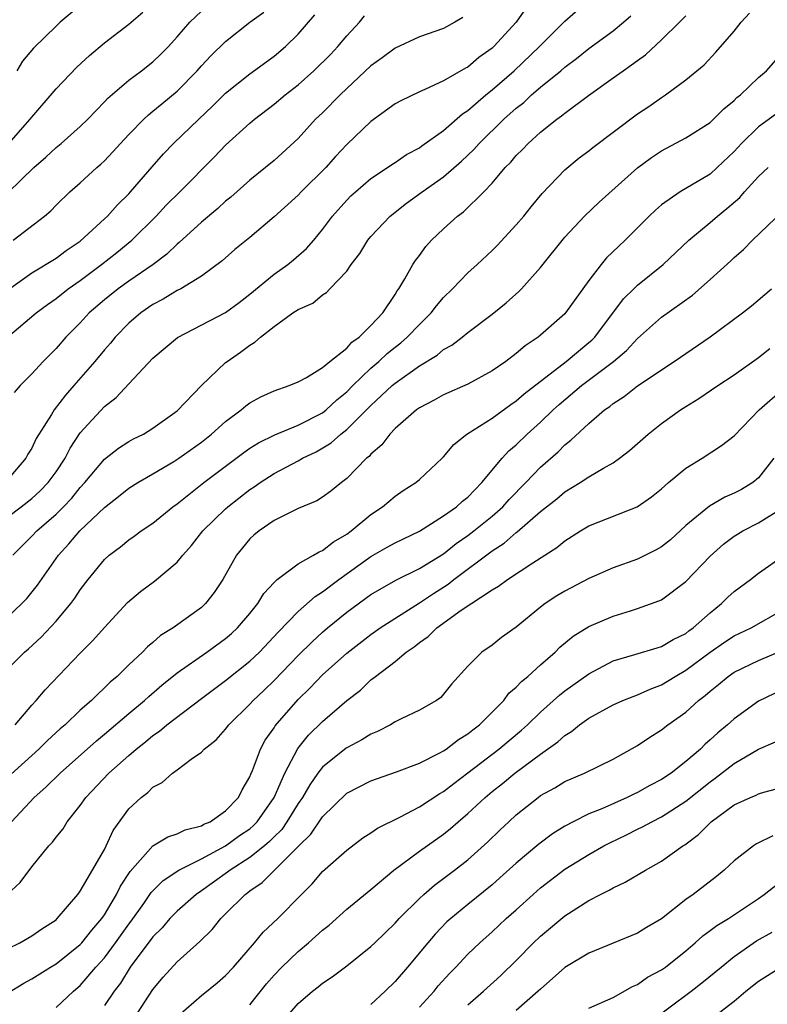
# Model space of a CAD drawing. Units: inches. Extents: x 2547000 to 2550000, y 1554000 to 1557000.
# Drawn here: x 2547304 to 2547366, y 1555716 to 1555797 of the extents above; entities that cross this region are included whole.
import ezdxf

# ---------------------------------------------------------------- set-up
doc = ezdxf.new("R2010")
doc.units = ezdxf.units.IN
doc.header["$MEASUREMENT"] = 0
doc.layers.add('LD25471554_2ft', color=252, linetype='Continuous')

msp = doc.modelspace()

# ---------------------------------------------------------------- linework, layer by layer
at = {"layer": 'LD25471554_2ft'}
for points, elevation in [([(2547303, 1555756.142), (2547304.125, 1555757), (2547305, 1555757.694), (2547305.686, 1555758.314), (2547306.352, 1555759), (2547307, 1555759.891), (2547307.741, 1555761), (2547308.165, 1555761.835), (2547309, 1555763.092), (2547311, 1555765.284), (2547311.969, 1555766.031), (2547313, 1555767.161), (2547315, 1555769.269), (2547317.027, 1555770.973), (2547321, 1555773.042), (2547322.123, 1555773.877), (2547323, 1555774.559), (2547325, 1555776.209), (2547326.129, 1555777), (2547326.614, 1555777.385), (2547327.677, 1555778.323), (2547328.274, 1555779), (2547329, 1555779.888), (2547329.818, 1555781), (2547331, 1555782.314), (2547331.339, 1555782.662), (2547331.716, 1555783), (2547333, 1555784.095), (2547334.366, 1555785), (2547334.734, 1555785.266), (2547335, 1555785.431), (2547335.927, 1555786.073), (2547337, 1555786.638), (2547337.205, 1555786.795), (2547339, 1555788.054), (2547340.564, 1555789.436), (2547341, 1555789.709), (2547342.488, 1555791), (2547343, 1555791.409), (2547344.822, 1555793), (2547346.917, 1555795), (2547349, 1555797.103), (2547351, 1555798.841)], 8184), ([(2547309, 1555798.394), (2547307.347, 1555797), (2547307, 1555796.685), (2547305.134, 1555794.866), (2547304.222, 1555793.778), (2547303.757, 1555793)], 8200), ([(2547345.817, 1555798.183), (2547344.985, 1555797), (2547343.16, 1555795), (2547343, 1555794.851), (2547341.92, 1555794.08), (2547341, 1555793.3), (2547340.795, 1555793.205), (2547339, 1555792.163), (2547337.45, 1555791.451), (2547337, 1555791.27), (2547335.475, 1555790.525), (2547335, 1555790.255), (2547333, 1555788.82), (2547331, 1555786.923), (2547330.083, 1555785.917), (2547329.28, 1555785), (2547327.248, 1555783), (2547327, 1555782.738), (2547325, 1555780.933), (2547323, 1555779.234), (2547321.769, 1555778.231), (2547320.706, 1555777.294), (2547319, 1555776.034), (2547317.312, 1555775), (2547317, 1555774.845), (2547315.856, 1555774.144), (2547315, 1555773.698), (2547313.992, 1555773), (2547313, 1555772.146), (2547311.888, 1555771), (2547311.489, 1555770.511), (2547311, 1555769.96), (2547310.212, 1555769), (2547308.482, 1555767), (2547307.776, 1555766.225), (2547306.841, 1555765), (2547306.618, 1555764.618), (2547305.368, 1555762.632), (2547305, 1555761.845), (2547304.669, 1555761.331), (2547304.507, 1555761), (2547302.809, 1555759)], 8186), ([(2547303, 1555743.6), (2547304.407, 1555745), (2547304.727, 1555745.273), (2547305.767, 1555746.233), (2547307, 1555747.564), (2547308.227, 1555749), (2547308.556, 1555749.444), (2547309, 1555750.131), (2547309.652, 1555751), (2547311, 1555752.656), (2547311.384, 1555753), (2547312.311, 1555753.689), (2547313, 1555754.263), (2547313.44, 1555754.56), (2547314.041, 1555755), (2547315, 1555755.652), (2547316.637, 1555757), (2547317, 1555757.254), (2547319.194, 1555759), (2547322.51, 1555761.49), (2547323, 1555761.825), (2547323.716, 1555762.284), (2547325.069, 1555762.931), (2547327, 1555763.733), (2547329, 1555764.758), (2547329.304, 1555765), (2547330.173, 1555765.827), (2547331, 1555766.492), (2547331.499, 1555767), (2547333, 1555768.448), (2547333.644, 1555769), (2547334.342, 1555769.658), (2547335, 1555770.184), (2547335.467, 1555770.533), (2547336.001, 1555771), (2547337, 1555772.053), (2547337.971, 1555773), (2547338.409, 1555773.591), (2547339, 1555774.273), (2547339.74, 1555775), (2547341, 1555776.311), (2547341.762, 1555777), (2547343, 1555778.168), (2547343.417, 1555778.583), (2547345, 1555780.269), (2547345.614, 1555781), (2547346.227, 1555781.773), (2547347.133, 1555782.867), (2547349, 1555784.815), (2547350.203, 1555785.797), (2547351, 1555786.396), (2547351.332, 1555786.668), (2547355, 1555789.428), (2547355.94, 1555790.06), (2547357, 1555790.8), (2547357.319, 1555791), (2547359, 1555792.237), (2547360.502, 1555793.498), (2547361.47, 1555794.53), (2547363, 1555796.261), (2547363.567, 1555797), (2547364.257, 1555797.743)], 8178), ([(2547303, 1555747.892), (2547304.182, 1555749), (2547304.578, 1555749.422), (2547305.47, 1555750.53), (2547307.192, 1555753), (2547308.069, 1555753.931), (2547308.974, 1555755), (2547311, 1555756.946), (2547312.157, 1555757.843), (2547313, 1555758.522), (2547313.755, 1555759), (2547315, 1555759.708), (2547316.736, 1555760.736), (2547317.15, 1555761), (2547319, 1555762.335), (2547319.842, 1555763), (2547321, 1555764.048), (2547322.285, 1555765), (2547322.665, 1555765.335), (2547323, 1555765.576), (2547323.922, 1555766.078), (2547325, 1555766.585), (2547326.25, 1555767), (2547327, 1555767.325), (2547327.682, 1555767.682), (2547329, 1555768.487), (2547329.601, 1555769), (2547331, 1555770.107), (2547331.413, 1555770.587), (2547332.02, 1555771), (2547333, 1555771.963), (2547333.973, 1555773), (2547335, 1555774.526), (2547335.173, 1555774.827), (2547335.312, 1555775), (2547335.806, 1555775.806), (2547336.462, 1555777), (2547336.675, 1555777.325), (2547337, 1555777.747), (2547337.522, 1555778.478), (2547338.003, 1555779), (2547339, 1555779.949), (2547340.146, 1555781), (2547340.64, 1555781.36), (2547342.31, 1555783), (2547343, 1555783.728), (2547344.084, 1555785), (2547344.549, 1555785.451), (2547345, 1555786.003), (2547345.505, 1555786.496), (2547345.97, 1555787), (2547347, 1555787.921), (2547348.341, 1555789), (2547348.732, 1555789.268), (2547349, 1555789.505), (2547350.958, 1555790.958), (2547353, 1555792.402), (2547353.817, 1555793), (2547354.525, 1555793.475), (2547355, 1555793.848), (2547355.678, 1555794.322), (2547357, 1555795.56), (2547358.47, 1555797), (2547359, 1555797.538)], 8180), ([(2547303, 1555770.994), (2547305.35, 1555773), (2547306.294, 1555773.706), (2547307, 1555774.19), (2547308.013, 1555775), (2547309, 1555775.688), (2547310.743, 1555777), (2547312.01, 1555777.99), (2547313.26, 1555779), (2547315.27, 1555781), (2547316.107, 1555781.893), (2547317.222, 1555783), (2547320.096, 1555785.904), (2547321, 1555786.852), (2547323, 1555788.668), (2547323.388, 1555789), (2547325, 1555790.241), (2547325.917, 1555791), (2547327, 1555791.836), (2547328.297, 1555793), (2547329.649, 1555794.351), (2547330.258, 1555795), (2547331, 1555795.886), (2547332.049, 1555797), (2547332.478, 1555797.522)], 8190), ([(2547303.048, 1555782.952), (2547305.159, 1555785), (2547306.147, 1555785.853), (2547307, 1555786.654), (2547307.422, 1555787), (2547309, 1555788.399), (2547309.626, 1555789), (2547311, 1555790.425), (2547311.27, 1555790.73), (2547313, 1555792.229), (2547314.046, 1555793), (2547315, 1555793.736), (2547315.644, 1555794.356), (2547316.278, 1555795), (2547317, 1555795.802), (2547318.037, 1555797), (2547319, 1555797.905)], 8196), ([(2547303.063, 1555774.937), (2547305, 1555776.309), (2547307, 1555777.538), (2547307.833, 1555778.167), (2547309, 1555778.923), (2547311, 1555780.762), (2547311.25, 1555781), (2547312.069, 1555781.932), (2547313, 1555782.847), (2547313.139, 1555783), (2547314.927, 1555785.072), (2547315.868, 1555786.132), (2547316.711, 1555787), (2547318.792, 1555789), (2547319.93, 1555790.07), (2547321, 1555791.136), (2547323, 1555792.746), (2547325, 1555794.199), (2547325.95, 1555795), (2547327, 1555796.027), (2547328.38, 1555797.62)], 8192), ([(2547303.094, 1555787), (2547304.875, 1555789), (2547305, 1555789.17), (2547307, 1555791.506), (2547308.714, 1555793.286), (2547309.753, 1555794.247), (2547311, 1555795.301), (2547313, 1555796.843), (2547314.162, 1555797.838)], 8198), ([(2547303.423, 1555753), (2547305, 1555754.561), (2547305.405, 1555755), (2547307, 1555756.398), (2547307.606, 1555757), (2547308.292, 1555757.708), (2547309, 1555758.599), (2547309.376, 1555759), (2547311, 1555760.93), (2547312.161, 1555761.839), (2547313, 1555762.376), (2547313.399, 1555762.602), (2547314.223, 1555763), (2547315, 1555763.48), (2547317, 1555764.931), (2547319, 1555767.014), (2547321, 1555768.904), (2547321.119, 1555769), (2547322.236, 1555769.764), (2547323, 1555770.347), (2547323.412, 1555770.587), (2547323.869, 1555771), (2547325, 1555771.881), (2547326.563, 1555773), (2547327, 1555773.295), (2547328.189, 1555773.811), (2547329, 1555774.484), (2547329.322, 1555774.678), (2547329.595, 1555775), (2547331, 1555776.459), (2547331.38, 1555777), (2547332.086, 1555777.914), (2547332.756, 1555779), (2547333, 1555779.303), (2547334.585, 1555781), (2547335.94, 1555782.06), (2547337.236, 1555783), (2547339, 1555784.241), (2547340.471, 1555785.529), (2547341.5, 1555786.499), (2547341.929, 1555787), (2547343.98, 1555789), (2547345, 1555789.911), (2547345.611, 1555790.389), (2547346.268, 1555791), (2547347, 1555791.635), (2547348.667, 1555793), (2547349, 1555793.294), (2547349.977, 1555794.023), (2547351, 1555794.843), (2547353, 1555796.304), (2547353.856, 1555797), (2547354.464, 1555797.536)], 8182), ([(2547303.467, 1555779), (2547306.052, 1555781), (2547306.565, 1555781.435), (2547307, 1555781.891), (2547308.151, 1555783), (2547309, 1555783.745), (2547310.356, 1555785), (2547310.708, 1555785.292), (2547311, 1555785.571), (2547311.701, 1555786.299), (2547312.323, 1555787), (2547313, 1555787.726), (2547314.245, 1555789), (2547314.63, 1555789.371), (2547315, 1555789.65), (2547315.731, 1555790.269), (2547317, 1555791.307), (2547318.655, 1555793), (2547319, 1555793.398), (2547319.772, 1555794.228), (2547321, 1555795.403), (2547323.009, 1555797), (2547324.158, 1555797.842)], 8194), ([(2547340.593, 1555797.407), (2547339.927, 1555797), (2547339, 1555796.498), (2547337, 1555795.796), (2547335, 1555794.87), (2547333.929, 1555794.071), (2547333, 1555793.402), (2547331, 1555791.527), (2547330.456, 1555791), (2547329, 1555789.536), (2547328.435, 1555789), (2547327, 1555787.404), (2547325, 1555785.578), (2547324.306, 1555785), (2547323, 1555783.969), (2547321.431, 1555782.569), (2547321, 1555782.228), (2547320.365, 1555781.635), (2547319, 1555780.497), (2547317.18, 1555778.82), (2547317, 1555778.688), (2547316.149, 1555777.851), (2547315.01, 1555777), (2547313, 1555775.63), (2547312.125, 1555775), (2547311, 1555774.085), (2547309.749, 1555773), (2547309, 1555772.19), (2547307.809, 1555771), (2547307, 1555770.067), (2547305.943, 1555769), (2547305, 1555767.983), (2547304.052, 1555767), (2547303.554, 1555766.446)], 8188), ([(2547303.617, 1555739), (2547305, 1555740.622), (2547305.356, 1555741), (2547306.113, 1555741.887), (2547309, 1555744.901), (2547310.047, 1555745.953), (2547311, 1555747.038), (2547312.908, 1555749.092), (2547313.985, 1555750.016), (2547315.131, 1555750.869), (2547317, 1555752.436), (2547317.467, 1555753), (2547318.192, 1555753.808), (2547319.134, 1555755), (2547321, 1555756.841), (2547321.178, 1555757), (2547323, 1555758.419), (2547323.358, 1555758.643), (2547323.841, 1555759), (2547325, 1555759.737), (2547327, 1555760.8), (2547327.345, 1555761), (2547328.466, 1555761.534), (2547329.73, 1555762.27), (2547330.524, 1555763), (2547331, 1555763.369), (2547333, 1555765.37), (2547334.755, 1555767), (2547335, 1555767.211), (2547337, 1555768.63), (2547338.479, 1555769.521), (2547339, 1555769.975), (2547339.671, 1555770.33), (2547340.541, 1555771), (2547341, 1555771.377), (2547343, 1555772.895), (2547344.162, 1555773.838), (2547345.215, 1555774.785), (2547345.425, 1555775), (2547347, 1555776.753), (2547349, 1555779.247), (2547350.639, 1555781), (2547351.845, 1555782.155), (2547355, 1555784.985), (2547356.157, 1555785.843), (2547357, 1555786.391), (2547359, 1555787.447), (2547361, 1555788.729), (2547361.295, 1555789), (2547362.144, 1555789.856), (2547363, 1555790.551), (2547363.223, 1555790.777), (2547363.503, 1555791), (2547365, 1555792.452), (2547365.665, 1555793), (2547367.419, 1555795)], 8176), ([(2547367, 1555789.832), (2547365, 1555788.36), (2547363.603, 1555787), (2547363, 1555786.337), (2547361.597, 1555785), (2547361, 1555784.468), (2547358.535, 1555783), (2547357, 1555781.933), (2547356.503, 1555781.497), (2547355.985, 1555781), (2547353.99, 1555779), (2547353.475, 1555778.525), (2547352.462, 1555777.539), (2547352.02, 1555777), (2547351, 1555775.686), (2547349.072, 1555773), (2547349, 1555772.92), (2547347, 1555771.161), (2547346.802, 1555771), (2547345.721, 1555770.278), (2547345, 1555769.651), (2547344.127, 1555769), (2547343, 1555768.213), (2547341, 1555767.123), (2547339, 1555766.247), (2547338.211, 1555765.789), (2547337, 1555765.181), (2547336.749, 1555765), (2547335, 1555763.456), (2547334.551, 1555763), (2547333.892, 1555762.108), (2547333, 1555761.353), (2547332.844, 1555761.156), (2547332.639, 1555761), (2547331, 1555759.328), (2547330.565, 1555759), (2547329.7, 1555758.3), (2547329, 1555757.779), (2547328.522, 1555757.478), (2547327, 1555756.845), (2547325, 1555755.871), (2547323.763, 1555755), (2547323.341, 1555754.659), (2547323, 1555754.34), (2547322.383, 1555753.617), (2547321.889, 1555753), (2547320.76, 1555751), (2547320.068, 1555749.932), (2547319.334, 1555749), (2547319, 1555748.692), (2547316.658, 1555747), (2547315.638, 1555746.362), (2547315, 1555745.793), (2547314.563, 1555745.438), (2547314.134, 1555745), (2547313, 1555743.944), (2547312.052, 1555743), (2547311.48, 1555742.52), (2547309.915, 1555741), (2547309, 1555740.195), (2547307.745, 1555739), (2547307.342, 1555738.658), (2547306.296, 1555737.704), (2547305.587, 1555737), (2547303, 1555734.638)], 8174), ([(2547303.316, 1555731), (2547305.189, 1555733), (2547306.164, 1555733.836), (2547307.341, 1555735), (2547310.331, 1555737.669), (2547311, 1555738.219), (2547313, 1555739.927), (2547314.301, 1555741), (2547314.658, 1555741.342), (2547315.737, 1555742.263), (2547317, 1555743.285), (2547319.447, 1555745), (2547321, 1555746.113), (2547321.475, 1555746.524), (2547321.986, 1555747), (2547323, 1555748.198), (2547323.649, 1555749), (2547324.153, 1555749.847), (2547325, 1555750.761), (2547325.267, 1555751), (2547327, 1555752.287), (2547328.271, 1555753), (2547328.725, 1555753.275), (2547329, 1555753.378), (2547329.901, 1555754.099), (2547331, 1555754.728), (2547331.374, 1555755), (2547333, 1555756.348), (2547333.96, 1555757), (2547335, 1555757.873), (2547335.67, 1555758.331), (2547336.712, 1555759), (2547337, 1555759.25), (2547338.867, 1555761), (2547339, 1555761.134), (2547339.85, 1555762.15), (2547340.908, 1555763), (2547343, 1555764.31), (2547344.552, 1555765.448), (2547345, 1555765.735), (2547345.663, 1555766.337), (2547349.127, 1555769), (2547351, 1555770.554), (2547351.238, 1555770.762), (2547351.472, 1555771), (2547353.844, 1555774.156), (2547354.708, 1555775), (2547355, 1555775.285), (2547357.134, 1555777), (2547359.252, 1555779), (2547361, 1555780.459), (2547361.616, 1555781), (2547362.388, 1555781.612), (2547363.455, 1555782.545), (2547363.85, 1555783), (2547365, 1555784.265), (2547365.793, 1555785)], 8172), ([(2547302.971, 1555725), (2547304.028, 1555725.972), (2547305, 1555727.28), (2547306.41, 1555729), (2547306.701, 1555729.299), (2547307, 1555729.712), (2547307.578, 1555730.422), (2547307.923, 1555731), (2547309, 1555732.323), (2547309.467, 1555733), (2547311.37, 1555735), (2547313, 1555736.464), (2547313.621, 1555737), (2547314.395, 1555737.606), (2547315, 1555738.128), (2547315.531, 1555738.468), (2547316.145, 1555739), (2547319, 1555741.181), (2547321, 1555742.653), (2547323, 1555744.245), (2547323.794, 1555745), (2547325.344, 1555746.656), (2547327, 1555748.354), (2547328.399, 1555749.601), (2547329, 1555749.965), (2547330.358, 1555751), (2547333, 1555752.901), (2547334.349, 1555753.651), (2547335, 1555754.034), (2547337, 1555754.996), (2547339, 1555756.248), (2547340.061, 1555757), (2547340.548, 1555757.452), (2547341, 1555757.805), (2547342.168, 1555759), (2547343.832, 1555761), (2547344.392, 1555761.608), (2547345, 1555762.11), (2547345.899, 1555763), (2547347, 1555763.989), (2547348.04, 1555765), (2547348.543, 1555765.457), (2547350.386, 1555767), (2547353.02, 1555769), (2547354.093, 1555769.907), (2547355, 1555770.904), (2547357, 1555772.666), (2547359.537, 1555774.463), (2547361, 1555775.755), (2547362.706, 1555777.294), (2547363, 1555777.58), (2547363.761, 1555778.239), (2547364.508, 1555779), (2547367, 1555781.392)], 8170), ([(2547303, 1555720.494), (2547304.007, 1555721), (2547305, 1555721.581), (2547305.835, 1555722.165), (2547307, 1555722.91), (2547307.1, 1555723), (2547308.803, 1555725), (2547309, 1555725.256), (2547311, 1555728.708), (2547311.153, 1555729), (2547311.72, 1555730.28), (2547313, 1555732.054), (2547314.021, 1555733), (2547314.581, 1555733.419), (2547315, 1555733.859), (2547315.775, 1555734.225), (2547316.62, 1555735), (2547317, 1555735.272), (2547318.163, 1555736.163), (2547319, 1555736.741), (2547319.232, 1555737), (2547320.233, 1555737.768), (2547321, 1555738.625), (2547321.278, 1555739), (2547323, 1555740.696), (2547323.268, 1555741), (2547324.162, 1555741.838), (2547325, 1555742.657), (2547327, 1555744.717), (2547328.144, 1555745.856), (2547329, 1555746.644), (2547329.411, 1555747), (2547331, 1555748.307), (2547333, 1555749.76), (2547335.064, 1555750.936), (2547337, 1555751.896), (2547339, 1555753.125), (2547340.033, 1555753.967), (2547341, 1555754.616), (2547341.503, 1555755), (2547343, 1555756.225), (2547343.878, 1555757), (2547344.401, 1555757.599), (2547345.793, 1555759), (2547347, 1555760.261), (2547348.454, 1555761.546), (2547349, 1555762.111), (2547349.513, 1555762.487), (2547351, 1555763.877), (2547352.285, 1555765), (2547352.714, 1555765.286), (2547353, 1555765.537), (2547353.899, 1555766.101), (2547355, 1555766.982), (2547358.035, 1555769), (2547361, 1555771.029), (2547363.686, 1555773), (2547364.419, 1555773.581), (2547366.066, 1555775)], 8168), ([(2547303, 1555716.844), (2547304.338, 1555717.662), (2547305, 1555718.016), (2547306.554, 1555719), (2547307, 1555719.264), (2547309, 1555720.851), (2547309.136, 1555721), (2547309.954, 1555722.046), (2547310.78, 1555723), (2547311, 1555723.323), (2547311.996, 1555725), (2547312.327, 1555725.673), (2547313.113, 1555726.887), (2547314.993, 1555729.007), (2547316.241, 1555729.759), (2547317, 1555729.993), (2547317.673, 1555730.327), (2547319, 1555730.65), (2547319.214, 1555730.786), (2547319.732, 1555731), (2547321, 1555731.886), (2547322.053, 1555733), (2547322.358, 1555733.643), (2547323, 1555734.702), (2547323.08, 1555734.92), (2547323.215, 1555735.215), (2547323.886, 1555737), (2547324.278, 1555737.722), (2547325, 1555738.744), (2547325.094, 1555738.906), (2547327, 1555741.088), (2547327.968, 1555742.032), (2547329, 1555743.116), (2547331, 1555744.915), (2547333, 1555746.452), (2547333.774, 1555747), (2547337, 1555749.082), (2547338.155, 1555749.845), (2547339.378, 1555750.622), (2547339.837, 1555751), (2547343, 1555753.375), (2547344.003, 1555753.997), (2547345, 1555754.883), (2547345.073, 1555754.927), (2547347, 1555756.615), (2547348.335, 1555757.665), (2547349, 1555758.238), (2547350.264, 1555759), (2547351, 1555759.483), (2547352.198, 1555760.198), (2547353, 1555760.636), (2547353.525, 1555761), (2547354.351, 1555761.648), (2547355.891, 1555763), (2547357, 1555763.873), (2547358.555, 1555765), (2547359, 1555765.29), (2547360.07, 1555765.93), (2547361.631, 1555767), (2547363, 1555767.905), (2547365, 1555769.321), (2547365.941, 1555770.059)], 8166), ([(2547307, 1555715.665), (2547308.439, 1555717), (2547309, 1555717.481), (2547310.298, 1555719), (2547311, 1555719.772), (2547311.923, 1555721), (2547313, 1555722.527), (2547313.209, 1555722.791), (2547314.237, 1555724.237), (2547314.858, 1555725.142), (2547315, 1555725.301), (2547315.849, 1555726.151), (2547317.136, 1555727), (2547319, 1555727.941), (2547321, 1555729.008), (2547322.154, 1555729.846), (2547323, 1555730.422), (2547323.313, 1555730.687), (2547323.607, 1555731), (2547325.019, 1555733), (2547325.899, 1555735), (2547326.962, 1555737.038), (2547327.857, 1555738.143), (2547329, 1555739.267), (2547331, 1555740.993), (2547332.129, 1555741.871), (2547333, 1555742.705), (2547333.366, 1555743), (2547335, 1555744.233), (2547335.919, 1555745), (2547336.563, 1555745.438), (2547337, 1555745.798), (2547337.72, 1555746.28), (2547338.447, 1555747), (2547340.455, 1555748.455), (2547343, 1555750.149), (2547343.542, 1555750.458), (2547344.264, 1555751), (2547346.369, 1555752.369), (2547348.36, 1555753.64), (2547349, 1555754.176), (2547350.311, 1555755), (2547351, 1555755.414), (2547354.994, 1555757.005), (2547356.176, 1555757.824), (2547357, 1555758.492), (2547357.581, 1555759), (2547359, 1555760.194), (2547360.335, 1555761), (2547361.949, 1555762.051), (2547363, 1555762.865), (2547365.061, 1555765), (2547367, 1555766.714)], 8164), ([(2547366.263, 1555761), (2547365, 1555759.395), (2547364.529, 1555759), (2547363.581, 1555758.419), (2547363, 1555758.114), (2547362.218, 1555757.782), (2547360.941, 1555757.059), (2547359, 1555755.442), (2547357.726, 1555754.274), (2547357, 1555753.687), (2547356.557, 1555753.443), (2547355, 1555752.672), (2547353, 1555751.971), (2547351, 1555751.076), (2547349, 1555750.021), (2547348.36, 1555749.64), (2547347.388, 1555749), (2547347, 1555748.704), (2547345, 1555747.066), (2547343.792, 1555746.208), (2547343, 1555745.583), (2547342.16, 1555745), (2547341, 1555743.826), (2547339.64, 1555742.36), (2547339, 1555741.515), (2547338.757, 1555741.243), (2547338.414, 1555741), (2547337, 1555740.212), (2547335.485, 1555739.484), (2547335, 1555739.234), (2547334.625, 1555739), (2547333.554, 1555738.446), (2547333, 1555738.227), (2547332.253, 1555737.748), (2547331, 1555737.103), (2547330.941, 1555737.059), (2547329, 1555735.502), (2547328.622, 1555735), (2547327.952, 1555734.048), (2547327.344, 1555733), (2547327, 1555732.514), (2547326.066, 1555731), (2547325.633, 1555730.367), (2547325, 1555729.747), (2547324.638, 1555729.362), (2547324.211, 1555729), (2547323, 1555728.03), (2547321.372, 1555727), (2547321.17, 1555726.83), (2547319, 1555725.279), (2547318.583, 1555725), (2547317, 1555723.613), (2547316.401, 1555723), (2547315.756, 1555722.244), (2547315, 1555721.5), (2547313.132, 1555719), (2547312.324, 1555717.676), (2547311.813, 1555717), (2547311, 1555715.822)], 8162), ([(2547313.364, 1555714.636), (2547315, 1555717.142), (2547315.838, 1555718.162), (2547317, 1555719.432), (2547318.886, 1555721.114), (2547319.888, 1555722.112), (2547320.602, 1555723), (2547321, 1555723.381), (2547322.607, 1555725), (2547322.841, 1555725.159), (2547323, 1555725.293), (2547324.03, 1555725.97), (2547327.04, 1555729), (2547328.039, 1555729.961), (2547329, 1555731.399), (2547331, 1555733.348), (2547333, 1555734.371), (2547335.112, 1555735.113), (2547337, 1555735.84), (2547338.684, 1555736.684), (2547339, 1555736.858), (2547339.205, 1555737), (2547340.219, 1555737.78), (2547341, 1555738.248), (2547341.408, 1555738.592), (2547341.952, 1555739), (2547343.962, 1555741), (2547344.398, 1555741.602), (2547345, 1555742.114), (2547345.417, 1555742.583), (2547345.941, 1555743), (2547347, 1555743.954), (2547348.208, 1555745), (2547348.603, 1555745.397), (2547349.688, 1555746.313), (2547351, 1555747.114), (2547353, 1555747.965), (2547354.42, 1555748.419), (2547355, 1555748.588), (2547356.779, 1555749.221), (2547357, 1555749.33), (2547359, 1555750.819), (2547361, 1555752.929), (2547362.101, 1555753.899), (2547363, 1555754.562), (2547363.266, 1555754.734), (2547363.707, 1555755), (2547365, 1555755.668), (2547367.11, 1555757)], 8160), ([(2547317.113, 1555715), (2547319, 1555716.642), (2547320.304, 1555717.696), (2547321, 1555718.293), (2547321.662, 1555719), (2547323.385, 1555721), (2547324.115, 1555721.885), (2547325.316, 1555723), (2547327.266, 1555725), (2547328.135, 1555725.865), (2547329, 1555726.874), (2547331, 1555728.656), (2547332.34, 1555729.66), (2547333, 1555730.08), (2547333.534, 1555730.466), (2547335.374, 1555731.374), (2547337, 1555732.214), (2547338.684, 1555733.316), (2547339, 1555733.487), (2547339.834, 1555734.166), (2547341, 1555735.027), (2547343.559, 1555737), (2547345.44, 1555738.56), (2547345.923, 1555739), (2547347, 1555740.052), (2547348.555, 1555741.445), (2547349, 1555741.791), (2547351, 1555743.22), (2547353, 1555744.269), (2547354.791, 1555744.791), (2547356.636, 1555745.364), (2547357, 1555745.455), (2547357.962, 1555746.038), (2547359, 1555746.548), (2547359.25, 1555746.75), (2547359.599, 1555747), (2547361, 1555748.256), (2547361.954, 1555749), (2547362.477, 1555749.523), (2547363, 1555750.011), (2547364.337, 1555751), (2547365, 1555751.512), (2547367.128, 1555753)], 8158), ([(2547323, 1555715.869), (2547324.38, 1555717.62), (2547325, 1555718.325), (2547325.645, 1555719), (2547327, 1555720.293), (2547327.854, 1555721), (2547329, 1555722.04), (2547329.543, 1555722.457), (2547331, 1555723.772), (2547333, 1555725.39), (2547334.893, 1555727), (2547337, 1555728.566), (2547339, 1555729.97), (2547339.573, 1555730.426), (2547340.195, 1555731), (2547341, 1555731.679), (2547342.419, 1555733), (2547343, 1555733.482), (2547343.858, 1555734.142), (2547344.885, 1555735), (2547347, 1555736.571), (2547348.42, 1555737.58), (2547349, 1555738.123), (2547349.559, 1555738.441), (2547350.228, 1555739), (2547351, 1555739.553), (2547353, 1555740.644), (2547353.799, 1555741), (2547354.658, 1555741.342), (2547355, 1555741.46), (2547356.062, 1555741.938), (2547357, 1555742.292), (2547358.119, 1555743), (2547359, 1555743.501), (2547361, 1555745.007), (2547362.183, 1555745.817), (2547363, 1555746.352), (2547364.396, 1555747), (2547367, 1555748.5)], 8156), ([(2547325.604, 1555714.396), (2547327, 1555715.999), (2547328.178, 1555717), (2547328.645, 1555717.355), (2547329, 1555717.675), (2547329.797, 1555718.203), (2547331, 1555719.099), (2547333, 1555720.684), (2547333.309, 1555721), (2547335, 1555722.633), (2547335.327, 1555723), (2547337, 1555724.671), (2547337.355, 1555725), (2547338.237, 1555725.763), (2547339.909, 1555727), (2547341, 1555727.852), (2547342.662, 1555729.338), (2547343.671, 1555730.329), (2547344.382, 1555731), (2547345, 1555731.556), (2547346.797, 1555733), (2547347, 1555733.148), (2547348.194, 1555733.806), (2547349, 1555734.315), (2547350.626, 1555735), (2547353, 1555736.161), (2547355, 1555737.284), (2547356.02, 1555737.98), (2547357, 1555738.579), (2547357.525, 1555739), (2547359, 1555740.051), (2547360.035, 1555741), (2547360.586, 1555741.414), (2547361, 1555741.788), (2547361.684, 1555742.316), (2547362.501, 1555743), (2547363, 1555743.34), (2547365, 1555744.311), (2547367, 1555745.169)], 8154), ([(2547367, 1555741.923), (2547365, 1555740.952), (2547363, 1555739.497), (2547362.451, 1555739), (2547361.652, 1555738.348), (2547361, 1555737.745), (2547360.6, 1555737.4), (2547360.205, 1555737), (2547359, 1555735.963), (2547357.775, 1555735), (2547357, 1555734.475), (2547356.025, 1555733.976), (2547355, 1555733.4), (2547354.719, 1555733.281), (2547354.161, 1555733), (2547352.067, 1555732.066), (2547351, 1555731.637), (2547349.698, 1555731), (2547349, 1555730.628), (2547347.992, 1555730.008), (2547346.854, 1555729.146), (2547345, 1555727.579), (2547343.65, 1555726.351), (2547343, 1555725.793), (2547341, 1555724.175), (2547339.583, 1555723), (2547339.279, 1555722.721), (2547338.299, 1555721.701), (2547337.687, 1555721), (2547336.028, 1555719), (2547335, 1555717.808), (2547334.183, 1555717), (2547333, 1555715.901)], 8152), ([(2547337, 1555715.676), (2547338.207, 1555717), (2547338.562, 1555717.438), (2547339.506, 1555718.494), (2547340.007, 1555719), (2547341, 1555720.059), (2547341.987, 1555721), (2547343, 1555721.909), (2547344.167, 1555723), (2547345, 1555723.734), (2547346.386, 1555725), (2547347, 1555725.535), (2547349, 1555727.066), (2547351, 1555728.303), (2547352.231, 1555729), (2547352.734, 1555729.266), (2547354.094, 1555729.906), (2547355, 1555730.37), (2547355.428, 1555730.572), (2547356.18, 1555731), (2547357, 1555731.399), (2547359, 1555732.696), (2547361, 1555734.301), (2547361.418, 1555734.582), (2547363, 1555735.817), (2547365, 1555736.979), (2547366.402, 1555737.598)], 8150), ([(2547341, 1555715.886), (2547342.283, 1555717), (2547343.711, 1555718.289), (2547345, 1555719.527), (2547346.433, 1555721), (2547347, 1555721.548), (2547349, 1555723.231), (2547351, 1555724.502), (2547351.959, 1555725), (2547352.665, 1555725.336), (2547353, 1555725.548), (2547353.995, 1555726.004), (2547355.658, 1555727), (2547357, 1555727.738), (2547358.75, 1555729), (2547358.907, 1555729.093), (2547360.048, 1555729.952), (2547361.096, 1555731), (2547363, 1555732.389), (2547364.334, 1555733), (2547364.809, 1555733.191), (2547365, 1555733.297), (2547365.44, 1555733.44), (2547367, 1555733.855)], 8148), ([(2547366.178, 1555729.822), (2547364.835, 1555729.165), (2547364.584, 1555729), (2547363, 1555727.777), (2547362.161, 1555727), (2547361.52, 1555726.48), (2547359.6, 1555725), (2547359, 1555724.571), (2547357, 1555722.988), (2547355.744, 1555722.256), (2547355, 1555721.793), (2547351, 1555720.152), (2547349, 1555718.949), (2547347, 1555717.182), (2547346.819, 1555717), (2547345, 1555715.405)], 8146), ([(2547351, 1555715.598), (2547353, 1555716.485), (2547354.6, 1555717.4), (2547355, 1555717.561), (2547355.846, 1555718.153), (2547357, 1555718.766), (2547357.317, 1555719), (2547359, 1555720.342), (2547359.764, 1555721), (2547360.411, 1555721.589), (2547361, 1555722.004), (2547361.563, 1555722.437), (2547362.528, 1555723), (2547365, 1555724.659), (2547365.475, 1555725), (2547367, 1555726.208)], 8144), ([(2547355.751, 1555714.249), (2547359.45, 1555717), (2547360.315, 1555717.686), (2547361.911, 1555719), (2547363, 1555719.873), (2547364.846, 1555721.154), (2547366.121, 1555721.879)], 8142), ([(2547361.439, 1555715), (2547363, 1555716.192), (2547363.95, 1555717), (2547365, 1555717.839), (2547367, 1555719.11)], 8140)]:
    msp.add_lwpolyline(points, dxfattribs=dict(at, elevation=elevation))

doc.saveas('drawing.dxf')
